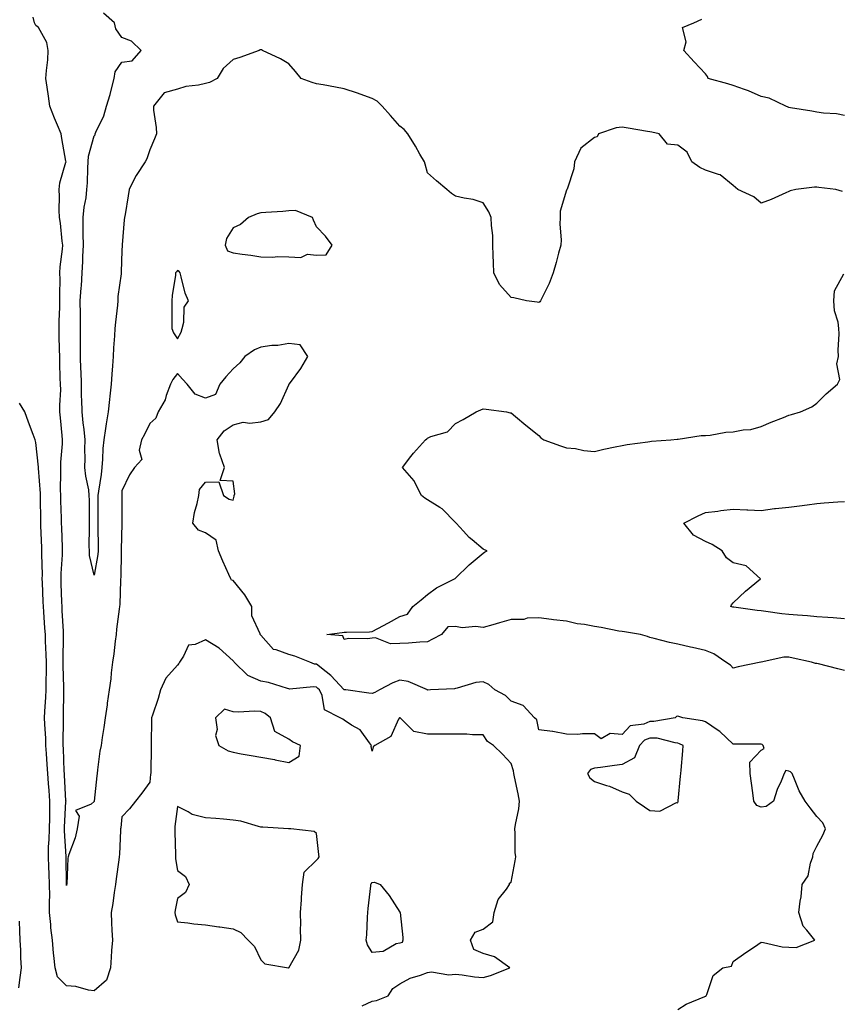
# Model space of a CAD drawing. Units: inches. Extents: x 907763 to 910403, y 7253018 to 7255658.
# Drawn here: x 909871 to 910167, y 7254729 to 7255083 of the extents above; entities that cross this region are included whole.
import ezdxf

# ---------------------------------------------------------------- set-up
doc = ezdxf.new("R2010")
doc.units = ezdxf.units.IN
doc.header["$MEASUREMENT"] = 0
doc.layers.add('Contour_90777253', color=7, linetype='Continuous', true_color=0xc0d673)

msp = doc.modelspace()

# ---------------------------------------------------------------- linework, layer by layer
at = {"layer": 'Contour_90777253'}
for points in [[(910108.05, 7254727.04, 3286), (910111.06, 7254728.91, 3286), (910117.81, 7254731.68, 3286), (910118.05, 7254731.79, 3286), (910118.14, 7254731.83, 3286), (910118.24, 7254731.92, 3286), (910118.46, 7254732.33, 3286), (910120.76, 7254739.21, 3286), (910124.26, 7254741.92, 3286), (910127.42, 7254742.55, 3286), (910128.05, 7254744.22, 3286), (910132.51, 7254747.46, 3286), (910135.67, 7254749.55, 3286), (910138.05, 7254751.15, 3286), (910138.88, 7254751.09, 3286), (910145.65, 7254749.52, 3286), (910148.05, 7254749.39, 3286), (910150.65, 7254749.32, 3286), (910157.36, 7254751.92, 3286), (910154.48, 7254755.49, 3286), (910153.13, 7254757, 3286), (910151.66, 7254761.92, 3286), (910152.08, 7254765.95, 3286), (910152.5, 7254767.47, 3286), (910152.84, 7254771.92, 3286), (910154.95, 7254775.02, 3286), (910155.8, 7254779.67, 3286), (910156.64, 7254781.92, 3286), (910156.84, 7254783.12, 3286), (910158.05, 7254785.8, 3286), (910160.27, 7254789.7, 3286), (910161.23, 7254791.92, 3286), (910160.23, 7254794.1, 3286), (910158.05, 7254796.45, 3286), (910155.65, 7254799.52, 3286), (910153.87, 7254801.92, 3286), (910151.78, 7254805.65, 3286), (910150.12, 7254809.85, 3286), (910149.18, 7254811.92, 3286), (910148.58, 7254812.46, 3286), (910148.05, 7254812.7, 3286), (910146.99, 7254812.98, 3286), (910146.4, 7254811.92, 3286), (910145.29, 7254809.17, 3286), (910143.87, 7254806.1, 3286), (910142.5, 7254801.92, 3286), (910139.91, 7254800.06, 3286), (910138.05, 7254799.8, 3286), (910136.51, 7254800.38, 3286), (910135.46, 7254801.92, 3286), (910135.05, 7254804.92, 3286), (910134.57, 7254808.44, 3286), (910134.09, 7254811.92, 3286), (910134.01, 7254815.96, 3286), (910138.05, 7254820.26, 3286), (910139.12, 7254820.85, 3286), (910138.84, 7254821.92, 3286), (910138.46, 7254822.33, 3286), (910138.05, 7254822.38, 3286), (910137.59, 7254822.38, 3286), (910128.56, 7254822.43, 3286), (910128.05, 7254822.43, 3286), (910123.16, 7254827.04, 3286), (910122.59, 7254827.38, 3286), (910118.05, 7254830.41, 3286), (910116.98, 7254830.86, 3286), (910109.86, 7254831.92, 3286), (910108.49, 7254832.36, 3286), (910108.05, 7254832.48, 3286), (910107.62, 7254832.35, 3286), (910107.07, 7254831.92, 3286), (910099.44, 7254830.53, 3286), (910098.05, 7254830.58, 3286), (910095.8, 7254829.66, 3286), (910090.91, 7254829.06, 3286), (910088.05, 7254825.85, 3286), (910083.7, 7254826.27, 3286), (910080.52, 7254824.38, 3286), (910078.05, 7254826.13, 3286), (910073.82, 7254826.15, 3286), (910072.09, 7254825.96, 3286), (910068.05, 7254825.98, 3286), (910063.11, 7254826.98, 3286), (910063, 7254826.97, 3286), (910058.05, 7254827.62, 3286), (910057.32, 7254831.19, 3286), (910056.5, 7254831.92, 3286), (910052.48, 7254836.34, 3286), (910048.05, 7254837.87, 3286), (910046.04, 7254839.91, 3286), (910042.21, 7254841.92, 3286), (910040.04, 7254843.91, 3286), (910038.05, 7254844.81, 3286), (910035.34, 7254844.63, 3286), (910028.69, 7254842.55, 3286), (910028.05, 7254842.49, 3286), (910027.69, 7254842.28, 3286), (910019.07, 7254841.92, 3286), (910018.07, 7254841.9, 3286), (910018.05, 7254841.9, 3286), (910018.04, 7254841.9, 3286), (910018, 7254841.92, 3286), (910011.09, 7254844.96, 3286), (910008.05, 7254845.41, 3286), (910005.48, 7254844.5, 3286), (910000.77, 7254841.92, 3286), (909999.01, 7254840.96, 3286), (909998.05, 7254840.61, 3286), (909996.94, 7254840.81, 3286), (909988.56, 7254841.92, 3286), (909988.12, 7254841.99, 3286), (909988.05, 7254841.99, 3286), (909983.27, 7254847.13, 3286), (909981.53, 7254848.44, 3286), (909978.05, 7254851.16, 3286), (909977.38, 7254851.25, 3286), (909975.69, 7254851.92, 3286), (909970.23, 7254854.1, 3286), (909968.05, 7254854.74, 3286), (909963.58, 7254856.39, 3286), (909962.56, 7254856.43, 3286), (909958.05, 7254861.65, 3286), (909957.94, 7254861.81, 3286), (909957.82, 7254861.92, 3286), (909957.81, 7254862.16, 3286), (909954.78, 7254868.65, 3286), (909954.77, 7254871.92, 3286), (909952.32, 7254876.2, 3286), (909948.05, 7254881.34, 3286), (909947.5, 7254881.37, 3286), (909947.18, 7254881.92, 3286), (909946.49, 7254883.47, 3286), (909944.33, 7254888.2, 3286), (909942.77, 7254891.92, 3286), (909941.91, 7254895.79, 3286), (909938.05, 7254898.46, 3286), (909935.55, 7254899.42, 3286), (909933.52, 7254901.92, 3286), (909934.18, 7254905.79, 3286), (909935.13, 7254909.01, 3286), (909935.75, 7254911.92, 3286), (909935.93, 7254914.04, 3286), (909938.05, 7254916.71, 3286), (909942.9, 7254916.76, 3286), (909944.62, 7254911.92, 3286), (909946.65, 7254910.52, 3286), (909948.05, 7254910.17, 3286), (909948.4, 7254911.58, 3286), (909948.43, 7254911.92, 3286), (909948.61, 7254912.49, 3286), (909948.05, 7254917.08, 3286), (909943.35, 7254917.22, 3286), (909944.93, 7254921.92, 3286), (909943.27, 7254926.71, 3286), (909943.11, 7254926.98, 3286), (909942.25, 7254931.92, 3286), (909944.8, 7254935.17, 3286), (909948.05, 7254937.27, 3286), (909951.69, 7254938.29, 3286), (909954.02, 7254937.89, 3286), (909958.05, 7254938.42, 3286), (909960.8, 7254939.17, 3286), (909963.09, 7254941.92, 3286), (909965.05, 7254944.92, 3286), (909968.05, 7254951.67, 3286), (909968.15, 7254951.82, 3286), (909968.23, 7254951.92, 3286), (909968.69, 7254952.56, 3286), (909972.45, 7254957.52, 3286), (909974.98, 7254961.92, 3286), (909972.19, 7254966.06, 3286), (909968.05, 7254966.54, 3286), (909964.16, 7254965.81, 3286), (909961.93, 7254965.81, 3286), (909958.05, 7254965.27, 3286), (909955.72, 7254964.24, 3286), (909952.22, 7254961.92, 3286), (909950.41, 7254959.56, 3286), (909948.05, 7254957.42, 3286), (909945.44, 7254954.54, 3286), (909943.21, 7254951.92, 3286), (909941.71, 7254948.26, 3286), (909938.05, 7254946.88, 3286), (909934.41, 7254948.28, 3286), (909931.57, 7254951.92, 3286), (909929.83, 7254953.7, 3286), (909928.05, 7254955.77, 3286), (909926.37, 7254953.61, 3286), (909925.5, 7254951.92, 3286), (909923.98, 7254947.85, 3286), (909923.63, 7254946.34, 3286), (909921.06, 7254941.92, 3286), (909920.24, 7254939.73, 3286), (909918.05, 7254937.78, 3286), (909916.2, 7254933.77, 3286), (909915.11, 7254931.92, 3286), (909914.29, 7254928.16, 3286), (909915.16, 7254924.81, 3286), (909912.59, 7254921.92, 3286), (909910.71, 7254919.26, 3286), (909908.05, 7254913.55, 3286), (909908, 7254911.97, 3286), (909907.99, 7254911.92, 3286), (909907.99, 7254911.86, 3286), (909908.01, 7254901.96, 3286), (909908.01, 7254901.88, 3286), (909907.77, 7254892.19, 3286), (909907.77, 7254891.92, 3286), (909907.75, 7254891.62, 3286), (909907.61, 7254882.36, 3286), (909907.57, 7254881.92, 3286), (909907.51, 7254881.38, 3286), (909907.3, 7254872.67, 3286), (909907.21, 7254871.92, 3286), (909907.1, 7254870.96, 3286), (909906.13, 7254863.84, 3286), (909905.93, 7254861.92, 3286), (909905.62, 7254859.49, 3286), (909905.08, 7254854.9, 3286), (909904.7, 7254851.92, 3286), (909904.21, 7254848.08, 3286), (909904.07, 7254845.9, 3286), (909903.49, 7254841.92, 3286), (909902.76, 7254837.21, 3286), (909902.7, 7254836.57, 3286), (909902.05, 7254831.92, 3286), (909901.58, 7254828.38, 3286), (909900.94, 7254824.81, 3286), (909900.52, 7254821.92, 3286), (909900.07, 7254819.91, 3286), (909899.3, 7254813.17, 3286), (909899.07, 7254811.92, 3286), (909898.98, 7254810.99, 3286), (909898.09, 7254801.96, 3286), (909898.08, 7254801.89, 3286), (909898.05, 7254801.75, 3286), (909896.93, 7254800.8, 3286), (909891.36, 7254798.61, 3286), (909892.61, 7254796.48, 3286), (909891.88, 7254791.92, 3286), (909891.26, 7254788.71, 3286), (909888.93, 7254782.8, 3286), (909888.69, 7254781.92, 3286), (909888.54, 7254781.43, 3286), (909888.17, 7254772.04, 3286), (909888.14, 7254771.92, 3286), (909888.11, 7254771.85, 3286), (909888.05, 7254771.62, 3286), (909888.03, 7254771.9, 3286), (909888.03, 7254771.94, 3286), (909887.95, 7254781.82, 3286), (909887.95, 7254782.02, 3286), (909887.33, 7254791.2, 3286), (909887.34, 7254791.92, 3286), (909887.36, 7254792.61, 3286), (909887.9, 7254801.77, 3286), (909887.91, 7254801.92, 3286), (909887.89, 7254802.08, 3286), (909887.38, 7254811.25, 3286), (909887.33, 7254811.92, 3286), (909887.28, 7254812.69, 3286), (909886.99, 7254820.86, 3286), (909886.92, 7254821.92, 3286), (909886.89, 7254823.08, 3286), (909887, 7254830.87, 3286), (909886.97, 7254831.92, 3286), (909887.01, 7254832.96, 3286), (909887.12, 7254840.99, 3286), (909887.16, 7254841.92, 3286), (909887.15, 7254842.82, 3286), (909886.89, 7254850.76, 3286), (909886.88, 7254851.92, 3286), (909886.86, 7254853.1, 3286), (909887.03, 7254860.9, 3286), (909887.01, 7254861.92, 3286), (909886.95, 7254863.02, 3286), (909886.56, 7254870.43, 3286), (909886.47, 7254871.92, 3286), (909886.4, 7254873.57, 3286), (909886.18, 7254880.05, 3286), (909886.11, 7254881.92, 3286), (909886.16, 7254883.81, 3286), (909886.66, 7254890.52, 3286), (909886.69, 7254891.92, 3286), (909886.64, 7254893.34, 3286), (909886.38, 7254900.25, 3286), (909886.31, 7254901.92, 3286), (909886.27, 7254903.7, 3286), (909886.06, 7254909.93, 3286), (909886.02, 7254911.92, 3286), (909885.96, 7254914, 3286), (909886.08, 7254919.95, 3286), (909886.02, 7254921.92, 3286), (909886.08, 7254923.89, 3286), (909886.6, 7254930.47, 3286), (909886.65, 7254931.92, 3286), (909886.52, 7254933.45, 3286), (909885.92, 7254939.79, 3286), (909885.74, 7254941.92, 3286), (909885.65, 7254944.32, 3286), (909885.99, 7254949.86, 3286), (909885.89, 7254951.92, 3286), (909885.83, 7254954.14, 3286), (909885.72, 7254959.59, 3286), (909885.66, 7254961.92, 3286), (909885.57, 7254964.4, 3286), (909885.49, 7254969.36, 3286), (909885.4, 7254971.92, 3286), (909885.39, 7254974.58, 3286), (909885.71, 7254979.58, 3286), (909885.71, 7254981.92, 3286), (909885.63, 7254984.34, 3286), (909885.75, 7254989.62, 3286), (909885.67, 7254991.92, 3286), (909885.83, 7254994.15, 3286), (909886.67, 7255000.54, 3286), (909886.79, 7255001.92, 3286), (909886.57, 7255003.4, 3286), (909885.94, 7255009.81, 3286), (909885.58, 7255011.92, 3286), (909885.5, 7255014.48, 3286), (909885.55, 7255019.42, 3286), (909885.46, 7255021.92, 3286), (909885.67, 7255024.3, 3286), (909887.89, 7255031.75, 3286), (909887.91, 7255031.92, 3286), (909887.87, 7255032.1, 3286), (909886.45, 7255040.33, 3286), (909886.15, 7255041.92, 3286), (909884.83, 7255045.14, 3286), (909883.76, 7255047.63, 3286), (909882.13, 7255051.92, 3286), (909881.59, 7255055.46, 3286), (909881.16, 7255058.81, 3286), (909880.7, 7255061.92, 3286), (909880.89, 7255064.75, 3286), (909881.34, 7255068.63, 3286), (909881.54, 7255071.92, 3286), (909880.97, 7255074.84, 3286), (909878.05, 7255080.17, 3286), (909877.11, 7255080.98, 3286), (909876.56, 7255081.92, 3286), (909876.06, 7255083.91, 3286)], [(910167.32, 7255021.19, 3285), (910164.92, 7255021.92, 3285), (910158.78, 7255022.65, 3285), (910158.05, 7255022.73, 3285), (910157.22, 7255022.75, 3285), (910150.58, 7255021.92, 3285), (910148.53, 7255021.44, 3285), (910148.05, 7255021.28, 3285), (910146.93, 7255020.8, 3285), (910141.67, 7255018.3, 3285), (910138.05, 7255016.97, 3285), (910135.45, 7255019.32, 3285), (910129.7, 7255021.92, 3285), (910128.8, 7255022.67, 3285), (910128.05, 7255023.38, 3285), (910123.35, 7255027.22, 3285), (910122.68, 7255027.29, 3285), (910118.05, 7255028.94, 3285), (910116.01, 7255029.88, 3285), (910113.15, 7255031.92, 3285), (910111.48, 7255035.35, 3285), (910108.05, 7255037.86, 3285), (910104.35, 7255038.22, 3285), (910101.38, 7255041.92, 3285), (910098.73, 7255042.59, 3285), (910098.05, 7255042.64, 3285), (910097.2, 7255042.77, 3285), (910090.17, 7255044.04, 3285), (910088.05, 7255044.35, 3285), (910085.83, 7255044.14, 3285), (910079.53, 7255041.92, 3285), (910079.03, 7255040.94, 3285), (910078.05, 7255040.69, 3285), (910073.18, 7255036.78, 3285), (910070.93, 7255031.92, 3285), (910070.61, 7255029.36, 3285), (910068.2, 7255022.07, 3285), (910068.17, 7255021.92, 3285), (910068.18, 7255021.79, 3285), (910068.05, 7255021.65, 3285), (910065.76, 7255014.21, 3285), (910065.73, 7255011.92, 3285), (910065.63, 7255009.5, 3285), (910066.07, 7255003.89, 3285), (910065.97, 7255001.92, 3285), (910065.19, 7254999.06, 3285), (910064.29, 7254995.69, 3285), (910063.26, 7254991.92, 3285), (910061.8, 7254988.17, 3285), (910059.24, 7254983.11, 3285), (910058.69, 7254981.92, 3285), (910058.46, 7254981.51, 3285), (910058.05, 7254981.3, 3285), (910057.52, 7254981.38, 3285), (910053.63, 7254981.92, 3285), (910049.1, 7254982.97, 3285), (910048.05, 7254983.09, 3285), (910043.86, 7254987.73, 3285), (910041.82, 7254991.92, 3285), (910041.71, 7254995.58, 3285), (910041.67, 7254998.3, 3285), (910041.56, 7255001.92, 3285), (910041.46, 7255005.34, 3285), (910041.01, 7255008.96, 3285), (910040.93, 7255011.92, 3285), (910040.02, 7255013.88, 3285), (910038.05, 7255017.18, 3285), (910034.46, 7255018.33, 3285), (910031.2, 7255018.78, 3285), (910028.05, 7255019.51, 3285), (910026.6, 7255020.46, 3285), (910024.95, 7255021.92, 3285), (910021.21, 7255025.08, 3285), (910018.05, 7255027.97, 3285), (910017.18, 7255031.05, 3285), (910016.94, 7255031.92, 3285), (910015.28, 7255034.69, 3285), (910013.62, 7255037.49, 3285), (910010.91, 7255041.92, 3285), (910009.62, 7255043.48, 3285), (910008.05, 7255044.72, 3285), (910004.74, 7255048.61, 3285), (910001.69, 7255051.92, 3285), (909999.88, 7255053.75, 3285), (909998.05, 7255054.63, 3285), (909993.77, 7255056.2, 3285), (909992.75, 7255056.62, 3285), (909988.05, 7255058.1, 3285), (909984.85, 7255058.72, 3285), (909980.41, 7255059.56, 3285), (909978.05, 7255060.01, 3285), (909976.53, 7255060.41, 3285), (909972.5, 7255061.92, 3285), (909970.49, 7255064.35, 3285), (909968.05, 7255067.14, 3285), (909965.11, 7255068.98, 3285), (909958.61, 7255071.92, 3285), (909958.26, 7255072.13, 3285), (909958.05, 7255072.22, 3285), (909957.81, 7255072.15, 3285), (909957.43, 7255071.92, 3285), (909950.51, 7255069.47, 3285), (909948.05, 7255068.74, 3285), (909944.48, 7255065.49, 3285), (909942.27, 7255061.92, 3285), (909939.54, 7255060.43, 3285), (909938.05, 7255060.04, 3285), (909935.62, 7255059.49, 3285), (909931.01, 7255058.96, 3285), (909928.05, 7255058.08, 3285), (909923.24, 7255056.73, 3285), (909919.35, 7255051.92, 3285), (909919.43, 7255050.53, 3285), (909920.36, 7255044.23, 3285), (909920.47, 7255041.92, 3285), (909919.76, 7255040.2, 3285), (909918.05, 7255036.27, 3285), (909916.94, 7255033.02, 3285), (909916.37, 7255031.92, 3285), (909913.13, 7255027, 3285), (909913.06, 7255026.91, 3285), (909910.67, 7255021.92, 3285), (909910.33, 7255019.64, 3285), (909909.14, 7255013.01, 3285), (909908.97, 7255011.92, 3285), (909908.88, 7255011.09, 3285), (909908.16, 7255002.03, 3285), (909908.15, 7255001.92, 3285), (909908.13, 7255001.84, 3285), (909908.05, 7254999.98, 3285), (909907.75, 7254992.22, 3285), (909907.75, 7254991.92, 3285), (909907.77, 7254991.64, 3285), (909906.56, 7254983.41, 3285), (909906.6, 7254981.92, 3285), (909906.45, 7254980.32, 3285), (909905.73, 7254974.23, 3285), (909905.53, 7254971.92, 3285), (909905.39, 7254969.26, 3285), (909905, 7254964.97, 3285), (909904.87, 7254961.92, 3285), (909904.64, 7254958.51, 3285), (909904.42, 7254955.55, 3285), (909904.18, 7254951.92, 3285), (909903.7, 7254947.56, 3285), (909903.56, 7254946.41, 3285), (909903.07, 7254941.92, 3285), (909902.36, 7254937.61, 3285), (909902.14, 7254936.01, 3285), (909901.49, 7254931.92, 3285), (909901.19, 7254928.78, 3285), (909901.09, 7254924.96, 3285), (909900.83, 7254921.92, 3285), (909900.58, 7254919.38, 3285), (909899.55, 7254913.41, 3285), (909899.38, 7254911.92, 3285), (909899.38, 7254901.92, 3285), (909899.38, 7254900.59, 3285), (909899.47, 7254893.35, 3285), (909899.47, 7254891.92, 3285), (909899.35, 7254890.62, 3285), (909898.05, 7254883.18, 3285), (909896.4, 7254890.27, 3285), (909896.33, 7254891.92, 3285), (909896.29, 7254893.68, 3285), (909896.4, 7254900.27, 3285), (909896.37, 7254901.92, 3285), (909896.33, 7254903.64, 3285), (909896.33, 7254910.2, 3285), (909896.29, 7254911.92, 3285), (909896.07, 7254913.9, 3285), (909894.99, 7254918.85, 3285), (909894.72, 7254921.92, 3285), (909894.81, 7254925.16, 3285), (909894.71, 7254928.57, 3285), (909894.78, 7254931.92, 3285), (909894.4, 7254935.57, 3285), (909894.1, 7254937.97, 3285), (909893.7, 7254941.92, 3285), (909893.62, 7254946.35, 3285), (909893.53, 7254947.4, 3285), (909893.45, 7254951.92, 3285), (909893.32, 7254956.65, 3285), (909893.3, 7254957.17, 3285), (909893.18, 7254961.92, 3285), (909893.14, 7254966.83, 3285), (909893.14, 7254967.01, 3285), (909893.1, 7254971.92, 3285), (909893.08, 7254976.88, 3285), (909893.08, 7254976.95, 3285), (909893.06, 7254981.92, 3285), (909893.35, 7254986.62, 3285), (909893.43, 7254987.3, 3285), (909893.75, 7254991.92, 3285), (909893.93, 7254996.04, 3285), (909893.98, 7254997.85, 3285), (909894.15, 7255001.92, 3285), (909894.11, 7255005.87, 3285), (909894.14, 7255008.01, 3285), (909894.09, 7255011.92, 3285), (909894.43, 7255015.54, 3285), (909895.11, 7255018.98, 3285), (909895.44, 7255021.92, 3285), (909895.6, 7255024.37, 3285), (909895.73, 7255029.6, 3285), (909895.87, 7255031.92, 3285), (909896.05, 7255033.91, 3285), (909898.05, 7255041.27, 3285), (909898.39, 7255041.58, 3285), (909898.41, 7255041.92, 3285), (909898.65, 7255042.52, 3285), (909901.5, 7255048.47, 3285), (909902.54, 7255051.92, 3285), (909903.83, 7255056.15, 3285), (909904.25, 7255058.12, 3285), (909905.25, 7255061.92, 3285), (909905.65, 7255064.31, 3285), (909908.05, 7255067.74, 3285), (909911.77, 7255068.2, 3285), (909914.92, 7255071.92, 3285), (909911.45, 7255075.32, 3285), (909908.05, 7255076.63, 3285), (909905.84, 7255079.71, 3285), (909905.31, 7255081.92, 3285), (909901.46, 7255085.33, 3285)], [(910168.05, 7255048.58, 3284), (910165.23, 7255049.11, 3284), (910160.55, 7255049.42, 3284), (910158.05, 7255049.79, 3284), (910156.27, 7255050.14, 3284), (910148.61, 7255051.36, 3284), (910148.05, 7255051.46, 3284), (910147.73, 7255051.6, 3284), (910146.93, 7255051.92, 3284), (910140.93, 7255054.8, 3284), (910138.05, 7255055.44, 3284), (910133.55, 7255057.42, 3284), (910132.09, 7255057.88, 3284), (910128.05, 7255059.38, 3284), (910126.11, 7255059.98, 3284), (910118.95, 7255061.92, 3284), (910118.71, 7255062.57, 3284), (910118.05, 7255063.5, 3284), (910114, 7255067.87, 3284), (910110.23, 7255071.92, 3284), (910111.13, 7255075.01, 3284), (910109.71, 7255080.25, 3284), (910113.8, 7255081.92, 3284), (910116.7, 7255083.27, 3284)], [(910168.05, 7254848.94, 3285), (910165.61, 7254849.48, 3285), (910158.68, 7254851.29, 3285), (910158.05, 7254851.44, 3285), (910157.62, 7254851.49, 3285), (910156.14, 7254851.92, 3285), (910149.53, 7254853.4, 3285), (910148.05, 7254853.78, 3285), (910146.2, 7254853.77, 3285), (910138.06, 7254851.93, 3285), (910138, 7254851.92, 3285), (910129.76, 7254850.21, 3285), (910128.05, 7254849.74, 3285), (910126.99, 7254850.86, 3285), (910125.39, 7254851.92, 3285), (910120.99, 7254854.87, 3285), (910118.05, 7254856.09, 3285), (910113.3, 7254857.16, 3285), (910112.63, 7254857.34, 3285), (910108.05, 7254858.42, 3285), (910105.13, 7254859.01, 3285), (910099.53, 7254860.44, 3285), (910098.05, 7254860.76, 3285), (910097.22, 7254861.1, 3285), (910094.59, 7254861.92, 3285), (910088.93, 7254862.81, 3285), (910088.05, 7254862.92, 3285), (910086.86, 7254863.11, 3285), (910080.5, 7254864.36, 3285), (910078.05, 7254864.72, 3285), (910074.55, 7254865.43, 3285), (910071.87, 7254865.74, 3285), (910068.05, 7254866.68, 3285), (910063.3, 7254867.17, 3285), (910062.65, 7254867.32, 3285), (910058.05, 7254867.91, 3285), (910053.88, 7254867.76, 3285), (910052.66, 7254867.31, 3285), (910048.05, 7254867.23, 3285), (910043.9, 7254866.06, 3285), (910041.5, 7254865.38, 3285), (910038.05, 7254864.39, 3285), (910035.25, 7254864.71, 3285), (910030.47, 7254864.33, 3285), (910028.05, 7254864.78, 3285), (910025.3, 7254864.67, 3285), (910023, 7254861.92, 3285), (910019.83, 7254860.14, 3285), (910018.05, 7254859.27, 3285), (910015.2, 7254859.07, 3285), (910011.14, 7254858.82, 3285), (910008.05, 7254858.61, 3285), (910004.64, 7254858.51, 3285), (909999.3, 7254860.67, 3285), (909998.05, 7254860.58, 3285), (909996.46, 7254860.33, 3285), (909989.55, 7254860.42, 3285), (909988.05, 7254860.05, 3285), (909987.53, 7254861.4, 3285), (909981.81, 7254861.92, 3285), (909987.34, 7254862.63, 3285), (909988.05, 7254862.71, 3285), (909988.9, 7254862.77, 3285), (909997.14, 7254862.83, 3285), (909998.05, 7254862.9, 3285), (910000.16, 7254864.03, 3285), (910003.93, 7254866.04, 3285), (910008.05, 7254868.33, 3285), (910010.76, 7254869.21, 3285), (910012.67, 7254871.92, 3285), (910015.67, 7254874.3, 3285), (910018.05, 7254876.25, 3285), (910021.26, 7254878.71, 3285), (910027.74, 7254881.92, 3285), (910027.92, 7254882.05, 3285), (910028.05, 7254882.14, 3285), (910033.05, 7254886.92, 3285), (910038.05, 7254891.19, 3285), (910038.5, 7254891.47, 3285), (910039.41, 7254891.92, 3285), (910038.49, 7254892.36, 3285), (910038.05, 7254892.57, 3285), (910034.02, 7254895.95, 3285), (910032.95, 7254896.82, 3285), (910030.92, 7254899.05, 3285), (910028.27, 7254901.92, 3285), (910028.2, 7254902.07, 3285), (910028.05, 7254902.21, 3285), (910023.22, 7254907.09, 3285), (910022.45, 7254907.52, 3285), (910018.05, 7254910.34, 3285), (910017.09, 7254910.96, 3285), (910015.78, 7254911.92, 3285), (910013.47, 7254916.5, 3285), (910013.25, 7254917.12, 3285), (910009.02, 7254921.92, 3285), (910012.05, 7254925.92, 3285), (910012.9, 7254927.08, 3285), (910017.28, 7254931.92, 3285), (910017.73, 7254932.24, 3285), (910018.05, 7254932.54, 3285), (910019.23, 7254933.1, 3285), (910025.17, 7254934.8, 3285), (910028.05, 7254937.78, 3285), (910030.79, 7254939.19, 3285), (910035.47, 7254941.92, 3285), (910037.23, 7254942.74, 3285), (910038.05, 7254943.03, 3285), (910039.06, 7254942.93, 3285), (910046.38, 7254941.92, 3285), (910047.8, 7254941.67, 3285), (910048.05, 7254941.65, 3285), (910049.71, 7254940.25, 3285), (910053.35, 7254937.21, 3285), (910058.05, 7254933.42, 3285), (910058.74, 7254932.6, 3285), (910059.9, 7254931.92, 3285), (910065.89, 7254929.76, 3285), (910068.05, 7254929.07, 3285), (910071.24, 7254928.73, 3285), (910074.21, 7254928.08, 3285), (910078.05, 7254927.75, 3285), (910081.46, 7254928.51, 3285), (910085.49, 7254929.36, 3285), (910088.05, 7254929.92, 3285), (910089.79, 7254930.17, 3285), (910097.32, 7254931.19, 3285), (910098.05, 7254931.3, 3285), (910098.61, 7254931.36, 3285), (910105.58, 7254931.92, 3285), (910107.85, 7254932.12, 3285), (910108.25, 7254932.12, 3285), (910116.52, 7254933.44, 3285), (910118.05, 7254933.44, 3285), (910119.71, 7254933.57, 3285), (910125.34, 7254934.63, 3285), (910128.05, 7254934.8, 3285), (910131.64, 7254935.51, 3285), (910134.4, 7254935.56, 3285), (910138.05, 7254936.7, 3285), (910141.72, 7254938.25, 3285), (910146.07, 7254939.94, 3285), (910148.05, 7254940.74, 3285), (910148.94, 7254941.03, 3285), (910152.17, 7254941.92, 3285), (910156.26, 7254943.71, 3285), (910158.05, 7254945.11, 3285), (910161.51, 7254948.46, 3285), (910165.51, 7254951.92, 3285), (910166.32, 7254953.65, 3285), (910165.35, 7254959.22, 3285), (910165.85, 7254961.92, 3285), (910165.76, 7254964.21, 3285), (910166.15, 7254970.03, 3285), (910166.06, 7254971.92, 3285), (910165.78, 7254974.19, 3285), (910164.45, 7254978.33, 3285), (910164.18, 7254981.92, 3285), (910164.45, 7254985.52, 3285), (910167.77, 7254991.64, 3285)], [(909994.47, 7254728.34, 3287), (909998.05, 7254729.94, 3287), (909999.7, 7254730.27, 3287), (910003.84, 7254731.92, 3287), (910005.49, 7254734.49, 3287), (910008.05, 7254736.22, 3287), (910011.74, 7254738.23, 3287), (910015.44, 7254739.3, 3287), (910018.05, 7254740.33, 3287), (910019.39, 7254740.58, 3287), (910025.64, 7254739.51, 3287), (910028.05, 7254739.75, 3287), (910030.49, 7254739.48, 3287), (910034.93, 7254738.8, 3287), (910038.05, 7254738.48, 3287), (910040.72, 7254739.25, 3287), (910047.67, 7254741.92, 3287), (910042.12, 7254745.99, 3287), (910038.05, 7254747.11, 3287), (910034.65, 7254748.52, 3287), (910033.48, 7254751.92, 3287), (910035.19, 7254754.78, 3287), (910038.05, 7254755.83, 3287), (910041.49, 7254758.48, 3287), (910042.02, 7254761.92, 3287), (910043.45, 7254766.52, 3287), (910046.43, 7254770.3, 3287), (910047.51, 7254771.92, 3287), (910047.55, 7254772.42, 3287), (910048.05, 7254772.75, 3287), (910049.55, 7254780.42, 3287), (910049.74, 7254781.92, 3287), (910049.58, 7254783.45, 3287), (910049.56, 7254790.41, 3287), (910049.44, 7254791.92, 3287), (910049.62, 7254793.48, 3287), (910050.84, 7254799.14, 3287), (910051.09, 7254801.92, 3287), (910050.65, 7254804.52, 3287), (910049.28, 7254810.69, 3287), (910049.05, 7254811.92, 3287), (910048.91, 7254812.78, 3287), (910048.05, 7254815.42, 3287), (910044.94, 7254818.81, 3287), (910041.75, 7254821.92, 3287), (910039.57, 7254823.44, 3287), (910038.05, 7254825.73, 3287), (910034.24, 7254825.74, 3287), (910032.1, 7254825.97, 3287), (910028.05, 7254825.98, 3287), (910023.98, 7254825.99, 3287), (910022.18, 7254826.05, 3287), (910018.05, 7254826.06, 3287), (910013.1, 7254826.98, 3287), (910008.21, 7254831.92, 3287), (910008.09, 7254831.96, 3287), (910008.05, 7254831.97, 3287), (910007.88, 7254831.92, 3287), (910007.61, 7254831.48, 3287), (910004.77, 7254825.2, 3287), (909999.05, 7254821.92, 3287), (909998.48, 7254821.49, 3287), (909998.05, 7254819.91, 3287), (909997.75, 7254821.63, 3287), (909997.85, 7254821.92, 3287), (909997.1, 7254822.88, 3287), (909993.72, 7254827.59, 3287), (909990.69, 7254829.28, 3287), (909988.05, 7254831.05, 3287), (909987.57, 7254831.44, 3287), (909986.6, 7254831.92, 3287), (909980.88, 7254834.75, 3287), (909980.07, 7254839.91, 3287), (909979.1, 7254841.92, 3287), (909978.59, 7254842.46, 3287), (909978.05, 7254842.89, 3287), (909976.95, 7254843.02, 3287), (909968.37, 7254842.24, 3287), (909968.05, 7254842.31, 3287), (909967.56, 7254842.42, 3287), (909960.76, 7254844.63, 3287), (909958.05, 7254845.05, 3287), (909953.29, 7254847.15, 3287), (909948.46, 7254851.92, 3287), (909948.29, 7254852.16, 3287), (909948.05, 7254852.37, 3287), (909943.07, 7254856.94, 3287), (909942.99, 7254856.99, 3287), (909938.05, 7254860, 3287), (909934.43, 7254858.3, 3287), (909931.96, 7254858, 3287), (909930.22, 7254854.09, 3287), (909928.7, 7254851.92, 3287), (909928.48, 7254851.49, 3287), (909928.05, 7254850.87, 3287), (909923.79, 7254846.18, 3287), (909921.92, 7254841.92, 3287), (909921.07, 7254838.9, 3287), (909919.03, 7254832.9, 3287), (909918.72, 7254831.92, 3287), (909918.71, 7254831.26, 3287), (909918.6, 7254822.47, 3287), (909918.59, 7254821.92, 3287), (909918.54, 7254821.43, 3287), (909918.41, 7254812.28, 3287), (909918.38, 7254811.92, 3287), (909918.33, 7254811.64, 3287), (909918.05, 7254808.76, 3287), (909915.14, 7254804.82, 3287), (909912.97, 7254801.92, 3287), (909910.76, 7254799.21, 3287), (909908.05, 7254796.29, 3287), (909907.62, 7254792.35, 3287), (909907.54, 7254791.92, 3287), (909907.52, 7254791.39, 3287), (909907.13, 7254782.84, 3287), (909907.1, 7254781.92, 3287), (909906.94, 7254780.81, 3287), (909906, 7254773.97, 3287), (909905.69, 7254771.92, 3287), (909905.21, 7254769.08, 3287), (909904.82, 7254765.14, 3287), (909904.17, 7254761.92, 3287), (909904.33, 7254758.2, 3287), (909904.45, 7254755.52, 3287), (909904.6, 7254751.92, 3287), (909904.33, 7254748.21, 3287), (909904.18, 7254745.8, 3287), (909903.9, 7254741.92, 3287), (909902.45, 7254737.52, 3287), (909898.05, 7254733.69, 3287), (909896.04, 7254733.92, 3287), (909891.43, 7254735.3, 3287), (909888.05, 7254735.56, 3287), (909884.87, 7254738.74, 3287), (909883.98, 7254741.92, 3287), (909883.54, 7254746.43, 3287), (909883.43, 7254747.29, 3287), (909883, 7254751.92, 3287), (909882.46, 7254756.33, 3287), (909882.42, 7254757.55, 3287), (909881.98, 7254761.92, 3287), (909881.94, 7254765.81, 3287), (909882.06, 7254767.92, 3287), (909882.02, 7254771.92, 3287), (909881.89, 7254775.76, 3287), (909881.73, 7254778.25, 3287), (909881.59, 7254781.92, 3287), (909881.64, 7254785.51, 3287), (909881.89, 7254788.08, 3287), (909881.94, 7254791.92, 3287), (909882.05, 7254795.91, 3287), (909882.04, 7254797.93, 3287), (909882.15, 7254801.92, 3287), (909881.88, 7254805.75, 3287), (909881.64, 7254808.33, 3287), (909881.37, 7254811.92, 3287), (909881.19, 7254815.06, 3287), (909880.88, 7254819.09, 3287), (909880.71, 7254821.92, 3287), (909880.64, 7254824.52, 3287), (909880.29, 7254829.68, 3287), (909880.22, 7254831.92, 3287), (909880.33, 7254834.2, 3287), (909880.69, 7254839.28, 3287), (909880.8, 7254841.92, 3287), (909880.78, 7254844.65, 3287), (909880.87, 7254849.11, 3287), (909880.85, 7254851.92, 3287), (909880.8, 7254854.67, 3287), (909880.53, 7254859.44, 3287), (909880.48, 7254861.92, 3287), (909880.34, 7254864.21, 3287), (909879.93, 7254870.04, 3287), (909879.81, 7254871.92, 3287), (909879.75, 7254873.62, 3287), (909879.43, 7254880.54, 3287), (909879.37, 7254881.92, 3287), (909879.4, 7254883.28, 3287), (909879.19, 7254890.78, 3287), (909879.22, 7254891.92, 3287), (909879.17, 7254893.04, 3287), (909878.87, 7254901.1, 3287), (909878.84, 7254901.92, 3287), (909878.82, 7254902.69, 3287), (909878.74, 7254911.23, 3287), (909878.73, 7254911.92, 3287), (909878.71, 7254912.58, 3287), (909878.05, 7254921.74, 3287), (909878, 7254921.87, 3287), (909877.98, 7254921.92, 3287), (909877.96, 7254922.01, 3287), (909877.02, 7254930.89, 3287), (909876.85, 7254931.92, 3287), (909876.13, 7254933.84, 3287), (909874.38, 7254938.25, 3287), (909873.06, 7254941.92, 3287), (909871.17, 7254945.04, 3287)], [(910168.05, 7254867.54, 3284), (910164.01, 7254867.88, 3284), (910162, 7254867.97, 3284), (910158.05, 7254868.29, 3284), (910154.73, 7254868.6, 3284), (910151.18, 7254868.79, 3284), (910148.05, 7254869.06, 3284), (910145.48, 7254869.35, 3284), (910139.75, 7254870.21, 3284), (910138.05, 7254870.42, 3284), (910136.63, 7254870.49, 3284), (910128.26, 7254871.71, 3284), (910128.05, 7254871.72, 3284), (910127.88, 7254871.75, 3284), (910127.18, 7254871.92, 3284), (910127.42, 7254872.55, 3284), (910128.05, 7254873.22, 3284), (910132.48, 7254877.49, 3284), (910137.87, 7254881.92, 3284), (910132.67, 7254886.54, 3284), (910128.05, 7254887.63, 3284), (910125.6, 7254889.48, 3284), (910124.01, 7254891.92, 3284), (910120.44, 7254894.31, 3284), (910118.05, 7254895.29, 3284), (910113.77, 7254897.64, 3284), (910110.21, 7254901.92, 3284), (910115.41, 7254904.56, 3284), (910118.05, 7254905.81, 3284), (910122.44, 7254906.3, 3284), (910123.51, 7254906.46, 3284), (910128.05, 7254906.94, 3284), (910132.87, 7254906.73, 3284), (910133.28, 7254906.69, 3284), (910138.05, 7254906.46, 3284), (910142.81, 7254907.16, 3284), (910143.27, 7254907.14, 3284), (910148.05, 7254907.65, 3284), (910151.84, 7254908.13, 3284), (910154.68, 7254908.55, 3284), (910158.05, 7254909, 3284), (910160.78, 7254909.19, 3284), (910165.71, 7254909.58, 3284), (910168.05, 7254909.75, 3284)], [(909870.96, 7254734.83, 3288), (909871.42, 7254738.55, 3288), (909871.94, 7254741.92, 3288), (909871.66, 7254745.53, 3288), (909871.62, 7254748.35, 3288), (909871.38, 7254751.92, 3288), (909871.26, 7254755.13, 3288), (909871.21, 7254758.76, 3288)]]:
    msp.add_polyline3d(points, dxfattribs=at)
for points in [[(909978.05, 7254998.3, 3286), (909981.48, 7254998.49, 3286), (909983.73, 7255001.92, 3286), (909981.28, 7255005.15, 3286), (909978.05, 7255008.57, 3286), (909977.01, 7255010.88, 3286), (909976.6, 7255011.92, 3286), (909970.51, 7255014.38, 3286), (909968.05, 7255014.25, 3286), (909965.93, 7255014.04, 3286), (909959.83, 7255013.71, 3286), (909958.05, 7255013.54, 3286), (909956.75, 7255013.22, 3286), (909953.55, 7255011.92, 3286), (909950.66, 7255009.31, 3286), (909948.05, 7255008.1, 3286), (909945.67, 7255004.3, 3286), (909945.23, 7255001.92, 3286), (909946.02, 7254999.9, 3286), (909948.05, 7254999.13, 3286), (909951.31, 7254998.67, 3286), (909954.46, 7254998.34, 3286), (909958.05, 7254997.78, 3286), (909962.34, 7254997.63, 3286), (909964.03, 7254997.9, 3286), (909968.05, 7254997.7, 3286), (909972.44, 7254997.53, 3286), (909974.87, 7254998.74, 3286)], [(909928.05, 7254968.28, 3286), (909929.38, 7254970.59, 3286), (909929.69, 7254971.92, 3286), (909930.36, 7254974.23, 3286), (909930.4, 7254979.57, 3286), (909931.99, 7254981.92, 3286), (909930.77, 7254984.64, 3286), (909929.41, 7254990.56, 3286), (909928.96, 7254991.92, 3286), (909928.58, 7254992.45, 3286), (909928.05, 7254992.82, 3286), (909927.62, 7254992.35, 3286), (909927.33, 7254991.92, 3286), (909927.26, 7254991.13, 3286), (909926.17, 7254983.8, 3286), (909926.03, 7254981.92, 3286), (909926, 7254979.87, 3286), (909926.04, 7254973.93, 3286), (909926.01, 7254971.92, 3286), (909926.56, 7254970.43, 3286)], [(909968.05, 7254815.89, 3288), (909971.81, 7254818.16, 3288), (909972.31, 7254821.92, 3288), (909969.39, 7254823.26, 3288), (909968.05, 7254824.21, 3288), (909963.1, 7254826.97, 3288), (909961.55, 7254831.92, 3288), (909959.54, 7254833.41, 3288), (909958.05, 7254834.13, 3288), (909955.7, 7254834.27, 3288), (909950.03, 7254833.9, 3288), (909948.05, 7254834.07, 3288), (909944.91, 7254835.06, 3288), (909941.75, 7254831.92, 3288), (909942.27, 7254827.7, 3288), (909941.66, 7254825.53, 3288), (909942.86, 7254821.92, 3288), (909946.23, 7254820.09, 3288), (909948.05, 7254819.52, 3288), (909950.97, 7254819, 3288), (909954.51, 7254818.38, 3288), (909958.05, 7254817.77, 3288), (909962.99, 7254816.86, 3288), (909963.13, 7254816.83, 3288)], [(910108.05, 7254801.33, 3287), (910108.18, 7254801.79, 3287), (910108.2, 7254801.92, 3287), (910108.22, 7254802.09, 3287), (910109.04, 7254810.93, 3287), (910109.12, 7254811.92, 3287), (910109.24, 7254813.11, 3287), (910109.88, 7254820.09, 3287), (910110.05, 7254821.92, 3287), (910108.74, 7254822.61, 3287), (910108.05, 7254822.81, 3287), (910107.11, 7254822.86, 3287), (910100.68, 7254824.55, 3287), (910098.05, 7254824.63, 3287), (910096.12, 7254823.85, 3287), (910094.3, 7254821.92, 3287), (910092.48, 7254817.49, 3287), (910088.05, 7254815.13, 3287), (910085.27, 7254814.7, 3287), (910080.22, 7254814.09, 3287), (910078.05, 7254813.78, 3287), (910076.71, 7254813.27, 3287), (910075.58, 7254811.92, 3287), (910076.46, 7254810.34, 3287), (910078.05, 7254809.03, 3287), (910082.36, 7254807.61, 3287), (910083.49, 7254807.37, 3287), (910088.05, 7254805.25, 3287), (910090.6, 7254804.47, 3287), (910093.05, 7254801.92, 3287), (910096.05, 7254799.93, 3287), (910098.05, 7254798.6, 3287), (910101.6, 7254798.37, 3287), (910107.6, 7254801.46, 3287)], [(909968.05, 7254741.96, 3288), (909971.66, 7254748.31, 3288), (909972.43, 7254751.92, 3288), (909972.27, 7254756.14, 3288), (909972.41, 7254757.56, 3288), (909972.28, 7254761.92, 3288), (909972.61, 7254766.48, 3288), (909972.67, 7254767.29, 3288), (909973, 7254771.92, 3288), (909973.63, 7254776.34, 3288), (909978.05, 7254780.74, 3288), (909978.71, 7254781.26, 3288), (909979, 7254781.92, 3288), (909978.87, 7254782.74, 3288), (909978.05, 7254790.26, 3288), (909977.2, 7254791.07, 3288), (909968.82, 7254791.92, 3288), (909968.11, 7254791.98, 3288), (909967.99, 7254791.98, 3288), (909958.72, 7254792.59, 3288), (909958.05, 7254792.61, 3288), (909957.18, 7254792.79, 3288), (909950.83, 7254794.7, 3288), (909948.05, 7254795.14, 3288), (909944.56, 7254795.41, 3288), (909941.81, 7254795.68, 3288), (909938.05, 7254795.96, 3288), (909933.27, 7254797.14, 3288), (909931.92, 7254798.05, 3288), (909928.05, 7254799.98, 3288), (909927.13, 7254792.84, 3288), (909927.03, 7254791.92, 3288), (909927.05, 7254790.92, 3288), (909927.35, 7254782.61, 3288), (909927.37, 7254781.92, 3288), (909927.36, 7254781.23, 3288), (909928.05, 7254777.04, 3288), (909930.96, 7254774.82, 3288), (909932.18, 7254771.92, 3288), (909930.91, 7254769.06, 3288), (909928.05, 7254766.97, 3288), (909927.19, 7254762.78, 3288), (909927.05, 7254761.92, 3288), (909927.14, 7254761.01, 3288), (909928.05, 7254758.54, 3288), (909931.79, 7254758.18, 3288), (909933.95, 7254757.83, 3288), (909938.05, 7254757.5, 3288), (909942.89, 7254756.75, 3288), (909943.27, 7254756.7, 3288), (909948.05, 7254755.96, 3288), (909950.85, 7254754.71, 3288), (909953.51, 7254751.92, 3288), (909955.78, 7254749.65, 3288), (909958.05, 7254744.91, 3288), (909959.5, 7254743.38, 3288), (909967.98, 7254741.99, 3288)], [(910008.05, 7254750.9, 3287), (910006.7, 7254750.57, 3287), (910002.07, 7254747.9, 3287), (909998.05, 7254747.51, 3287), (909996.35, 7254750.22, 3287), (909995.89, 7254751.92, 3287), (909996.11, 7254753.86, 3287), (909996.36, 7254760.22, 3287), (909996.52, 7254761.92, 3287), (909996.61, 7254763.37, 3287), (909997.59, 7254771.46, 3287), (909997.62, 7254771.92, 3287), (909997.72, 7254772.24, 3287), (909998.05, 7254772.71, 3287), (909998.95, 7254772.82, 3287), (910001.02, 7254771.92, 3287), (910004.16, 7254768.03, 3287), (910008.05, 7254762.04, 3287), (910008.1, 7254761.97, 3287), (910008.12, 7254761.92, 3287), (910008.13, 7254761.84, 3287), (910009.06, 7254752.94, 3287), (910009.17, 7254751.92, 3287), (910008.91, 7254751.06, 3287)]]:
    msp.add_polyline3d(points, close=True, dxfattribs=at)

doc.saveas('drawing.dxf')
